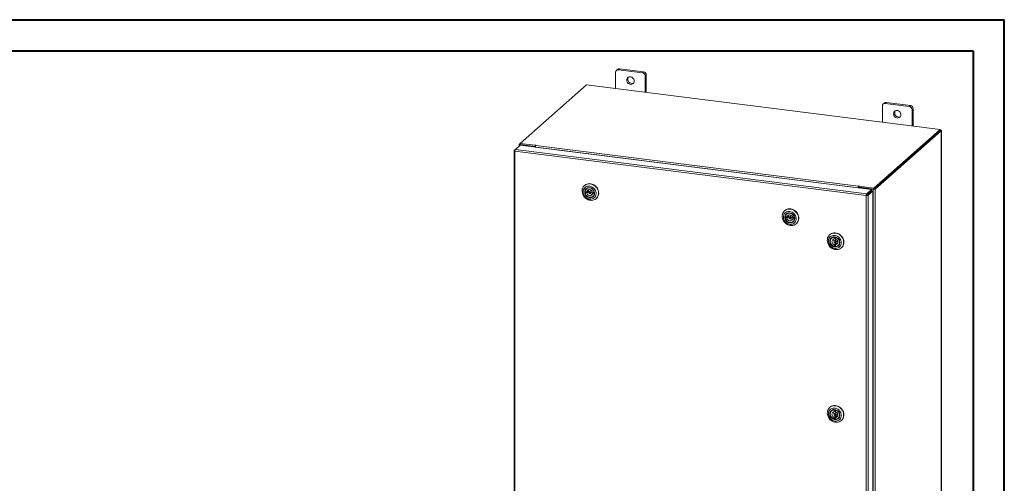
# Model space of a CAD drawing. Units: inches. Extents: x 0 to 23.4, y 0 to 16.5.
# Drawn here: x 11 to 23.4, y 10.7 to 16.5 of the extents above; entities that cross this region are included whole.
import ezdxf

# ---------------------------------------------------------------- set-up
doc = ezdxf.new("R2010")
doc.units = ezdxf.units.IN
doc.header["$MEASUREMENT"] = 0

msp = doc.modelspace()

# ---------------------------------------------------------------- linework, layer by layer
at = {"color": 7, "linetype": 'Continuous', "lineweight": 40}
for p, q in [((0.0031, 16.5439), (23.3889, 16.5439)), ((23.3889, 0.0085), (23.3889, 16.5439)), ((0.9874, 16.1502), (22.9952, 16.1502)), ((22.9952, 16.1502), (22.9952, 0.4022))]:
    msp.add_line(p, q, dxfattribs=at)
at = {"color": 7, "linetype": 'Continuous', "lineweight": 15}
for p, q in [((18.5075, 15.9172), (18.4942, 15.9055)), ((18.5326, 15.9245), (18.5193, 15.9128)), ((18.8224, 15.8746), (18.5193, 15.9128)), ((18.8357, 15.8863), (18.5326, 15.9245)), ((18.4838, 15.8814), (18.4838, 15.6762)), ((18.8224, 15.8746), (18.8357, 15.8863)), ((18.8712, 15.846), (18.8579, 15.8343)), ((18.8579, 15.6291), (18.8579, 15.8343)), ((18.8712, 15.6274), (18.8712, 15.846)), ((18.1183, 15.7223), (17.2803, 14.9833)), ((22.5803, 15.1601), (18.1183, 15.7223)), ((21.8513, 15.4572), (21.8513, 15.252)), ((21.875, 15.4929), (21.8617, 15.4812)), ((21.9001, 15.5002), (21.8868, 15.4885)), ((22.1899, 15.4503), (21.8868, 15.4885)), ((22.2032, 15.4621), (21.9001, 15.5002)), ((22.1899, 15.4503), (22.2032, 15.4621)), ((22.2387, 15.4218), (22.2254, 15.41)), ((22.2254, 15.2048), (22.2254, 15.41)), ((22.2387, 15.2032), (22.2387, 15.4218)), ((21.7424, 14.4211), (22.5803, 15.1601)), ((22.5803, 15.146), (22.5803, 15.1601)), ((21.7424, 14.407), (22.5803, 15.146)), ((22.5794, 15.1452), (21.7433, 14.4078)), ((22.5934, 15.1435), (21.7573, 14.4061)), ((22.5794, 15.1452), (22.5934, 15.1435)), ((22.5832, 15.151), (22.5803, 15.1514)), ((22.5934, 15.1435), (22.5934, 9.5148)), ((22.5945, 9.5168), (22.5945, 15.1455)), ((17.2196, 14.9081), (17.2797, 14.9611)), ((17.2661, 14.9697), (17.2661, 14.9491)), ((17.2673, 14.9718), (17.2803, 14.9833)), ((17.2828, 14.9689), (17.2775, 14.9642)), ((17.4576, 14.9415), (17.2775, 14.9642)), ((17.2797, 14.9611), (21.713, 14.4025)), ((17.2803, 14.9833), (17.4676, 14.9597)), ((17.2803, 14.9692), (17.2803, 14.9833)), ((17.2803, 14.9692), (17.4676, 14.9456)), ((17.4629, 14.9462), (17.2828, 14.9689)), ((17.4576, 14.9415), (17.4629, 14.9462)), ((17.4576, 14.9386), (17.4576, 14.9415)), ((17.4629, 14.938), (17.4629, 14.9462)), ((17.4711, 14.9628), (17.4676, 14.9597)), ((17.4676, 14.9456), (17.4676, 14.9597)), ((17.4676, 14.9456), (17.4704, 14.9481)), ((21.5429, 14.4244), (17.4693, 14.9376)), ((17.4693, 14.9372), (17.4693, 14.9376)), ((17.4755, 14.9596), (17.4781, 14.9619)), ((17.4755, 14.9596), (21.5491, 14.4464)), ((17.2018, 14.8915), (17.2018, 9.2913)), ((17.203, 14.8934), (17.2196, 14.9081)), ((17.203, 14.8934), (17.2136, 14.8921)), ((21.647, 14.3275), (17.2132, 14.8861)), ((17.2132, 14.8861), (17.2132, 9.2859)), ((21.6529, 14.3495), (17.2196, 14.9081)), ((18.0943, 14.4549), (18.0915, 14.4525)), ((18.1207, 14.4147), (18.1158, 14.4103)), ((21.5482, 14.429), (21.5429, 14.4244)), ((21.5429, 14.4244), (21.5429, 14.4239)), ((21.5482, 14.429), (21.5482, 14.4233)), ((21.5517, 14.4487), (21.5491, 14.4464)), ((21.5491, 14.4323), (21.5491, 14.4464)), ((21.5491, 14.4323), (21.5517, 14.4346)), ((21.5517, 14.4346), (21.5517, 14.4487)), ((21.5546, 14.4254), (21.5599, 14.43)), ((21.5546, 14.4254), (21.5546, 14.4225)), ((21.7347, 14.4027), (21.5546, 14.4254)), ((21.5551, 14.4447), (21.5587, 14.4478)), ((21.5551, 14.4447), (21.7424, 14.4211)), ((21.5551, 14.4306), (21.5551, 14.4447)), ((21.5551, 14.4306), (21.7424, 14.407)), ((21.7399, 14.4073), (21.5599, 14.43)), ((21.7424, 14.407), (21.7424, 14.4211)), ((18.1204, 14.3748), (18.099, 14.3767)), ((18.1124, 14.3716), (18.0996, 14.3603)), ((18.0996, 14.3603), (18.121, 14.3584)), ((18.1124, 14.3716), (18.1338, 14.3697)), ((18.1332, 14.3861), (18.1204, 14.3748)), ((18.121, 14.3584), (18.1338, 14.3697)), ((18.1709, 14.3906), (18.1497, 14.3719)), ((18.1648, 14.3548), (18.186, 14.3735)), ((18.2149, 14.3665), (18.1934, 14.3684)), ((18.2068, 14.3633), (18.194, 14.352)), ((18.194, 14.352), (18.2155, 14.3501)), ((18.1986, 14.3164), (18.2036, 14.3208)), ((18.2068, 14.3633), (18.2161, 14.3625)), ((18.2155, 14.367), (18.2149, 14.3665)), ((18.2162, 14.3507), (18.2155, 14.3501)), ((18.2374, 14.2871), (18.2402, 14.2896)), ((18.2456, 14.2948), (18.2402, 14.2896)), ((21.6522, 14.3321), (21.647, 14.3275)), ((21.647, 8.7273), (21.647, 14.3275)), ((21.6529, 14.3495), (21.713, 14.4025)), ((21.6529, 14.3354), (21.713, 14.3884)), ((21.6529, 14.3495), (21.6529, 14.3354)), ((21.6556, 14.3324), (21.7157, 14.3854)), ((21.6696, 14.3307), (21.6556, 14.3324)), ((21.7297, 14.3837), (21.6696, 14.3307)), ((21.6696, 14.3307), (21.6696, 8.7309)), ((21.713, 14.3884), (21.713, 14.4025)), ((21.7157, 14.3854), (21.7297, 14.3837)), ((21.7297, 14.3837), (21.7297, 8.7839)), ((21.7399, 14.4073), (21.7347, 14.4027)), ((21.7347, 14.4027), (21.7347, 8.774)), ((21.7433, 14.4078), (21.7573, 14.4061)), ((21.7573, 14.4061), (21.7573, 8.7774)), ((20.62, 14.1367), (20.6172, 14.1343)), ((20.646, 14.0566), (20.6246, 14.0585)), ((20.638, 14.0534), (20.6252, 14.0421)), ((20.6252, 14.0421), (20.6466, 14.0402)), ((20.638, 14.0534), (20.6595, 14.0515)), ((20.6464, 14.0965), (20.6414, 14.0921)), ((20.6588, 14.0679), (20.646, 14.0566)), ((20.6466, 14.0402), (20.6595, 14.0515)), ((20.6965, 14.0725), (20.6753, 14.0537)), ((20.6904, 14.0366), (20.7116, 14.0554)), ((20.7405, 14.0483), (20.719, 14.0502)), ((20.7325, 14.0451), (20.7197, 14.0338)), ((20.7325, 14.0451), (20.7417, 14.0443)), ((20.7411, 14.0488), (20.7405, 14.0483)), ((20.7197, 14.0338), (20.7411, 14.0319)), ((20.7242, 13.9982), (20.7292, 14.0026)), ((20.7418, 14.0325), (20.7411, 14.0319)), ((20.763, 13.9689), (20.7658, 13.9714)), ((20.7712, 13.9766), (20.7658, 13.9714)), ((21.1883, 13.8342), (21.1855, 13.8317)), ((21.2147, 13.794), (21.2098, 13.7896)), ((21.2432, 13.8027), (21.2425, 13.8021)), ((21.2425, 13.8021), (21.2427, 13.7805)), ((21.2427, 13.7805), (21.2555, 13.7918)), ((21.2554, 13.8017), (21.2555, 13.7918)), ((21.2593, 13.8008), (21.2587, 13.8002)), ((21.2589, 13.7786), (21.2587, 13.8002)), ((21.2562, 13.718), (21.2434, 13.7067)), ((21.2434, 13.7067), (21.2437, 13.6851)), ((21.2648, 13.7699), (21.2436, 13.7512)), ((21.2565, 13.6964), (21.2437, 13.6851)), ((21.2562, 13.718), (21.2565, 13.6964)), ((21.2587, 13.7341), (21.2799, 13.7528)), ((21.2596, 13.7049), (21.2725, 13.7162)), ((21.2599, 13.6832), (21.2596, 13.7049)), ((21.2926, 13.6957), (21.2975, 13.7001)), ((21.3313, 13.6664), (21.3341, 13.6688)), ((21.1883, 11.6563), (21.1855, 11.6538)), ((21.2147, 11.6161), (21.2098, 11.6117)), ((21.2432, 11.6249), (21.2425, 11.6242)), ((21.2425, 11.6242), (21.2427, 11.6026)), ((21.2427, 11.6026), (21.2555, 11.6139)), ((21.2648, 11.592), (21.2436, 11.5733)), ((21.2554, 11.6238), (21.2555, 11.6139)), ((21.2593, 11.6229), (21.2587, 11.6224)), ((21.2589, 11.6007), (21.2587, 11.6224)), ((21.2587, 11.5562), (21.2799, 11.5749)), ((21.2562, 11.5401), (21.2434, 11.5288)), ((21.2434, 11.5288), (21.2437, 11.5072)), ((21.2565, 11.5185), (21.2437, 11.5072)), ((21.2562, 11.5401), (21.2565, 11.5185)), ((21.2596, 11.527), (21.2725, 11.5383)), ((21.2599, 11.5053), (21.2596, 11.527)), ((21.2926, 11.5178), (21.2975, 11.5222)), ((21.3313, 11.4885), (21.3341, 11.4909))]:
    msp.add_line(p, q, dxfattribs=at)
at = {"color": 8, "linetype": 'Continuous', "lineweight": 15}
for p, q in [((22.5803, 15.1485), (22.5832, 15.151)), ((17.2803, 14.9701), (17.2673, 14.9718)), ((17.2775, 14.9591), (17.2775, 14.9642)), ((17.4711, 14.951), (17.4711, 14.9628))]:
    msp.add_line(p, q, dxfattribs=at)
at = {"color": 7, "linetype": 'Continuous', "lineweight": 15, "flags": 128}
for points in [[(18.7176, 15.7699), (18.7163, 15.7814), (18.7123, 15.7925), (18.7059, 15.8027), (18.6974, 15.8113), (18.6874, 15.8178), (18.6765, 15.8219), (18.6652, 15.8233), (18.6543, 15.822), (18.6443, 15.818), (18.6358, 15.8115), (18.6294, 15.803), (18.6254, 15.7928), (18.6241, 15.7817), (18.6254, 15.7703), (18.6294, 15.7591), (18.6358, 15.749), (18.6443, 15.7404), (18.6543, 15.7339), (18.6652, 15.7298), (18.6765, 15.7283), (18.6874, 15.7297), (18.6974, 15.7337), (18.7059, 15.7402), (18.7123, 15.7487), (18.7163, 15.7588), (18.7176, 15.7699)], [(22.0851, 15.3457), (22.0838, 15.3571), (22.0798, 15.3683), (22.0734, 15.3784), (22.0649, 15.387), (22.0549, 15.3936), (22.044, 15.3977), (22.0327, 15.3991), (22.0218, 15.3977), (22.0118, 15.3937), (22.0033, 15.3872), (21.9969, 15.3787), (21.9929, 15.3686), (21.9916, 15.3575), (21.9929, 15.346), (21.9969, 15.3349), (22.0033, 15.3247), (22.0118, 15.3161), (22.0218, 15.3096), (22.0327, 15.3055), (22.044, 15.3041), (22.0549, 15.3054), (22.0649, 15.3094), (22.0734, 15.3159), (22.0798, 15.3245), (22.0838, 15.3346), (22.0851, 15.3457)], [(22.5934, 15.1435), (22.5943, 15.1446), (22.5945, 15.1457), (22.5941, 15.1468), (22.593, 15.1479), (22.5913, 15.1489), (22.589, 15.1498), (22.5863, 15.1505), (22.5832, 15.151)], [(17.2673, 14.9718), (17.2664, 14.9706), (17.2662, 14.9695), (17.2666, 14.9684), (17.2677, 14.9673), (17.2694, 14.9663), (17.2717, 14.9654), (17.2744, 14.9647), (17.2775, 14.9642)], [(17.4781, 14.9619), (17.4783, 14.9624), (17.478, 14.9629), (17.4772, 14.9633), (17.4759, 14.9635), (17.4745, 14.9636), (17.4731, 14.9635), (17.4719, 14.9632), (17.4711, 14.9628)], [(18.0861, 14.4472), (18.0979, 14.4575), (18.1114, 14.4656), (18.1262, 14.4711), (18.1421, 14.474), (18.1585, 14.4743), (18.1751, 14.4718), (18.1914, 14.4667), (18.207, 14.4591), (18.2216, 14.4491), (18.2346, 14.4371), (18.2458, 14.4234), (18.2549, 14.4083), (18.2617, 14.3921), (18.2659, 14.3754), (18.2676, 14.3586), (18.2665, 14.342), (18.2628, 14.3262), (18.2566, 14.3115), (18.248, 14.2983), (18.2372, 14.2869), (18.2245, 14.2777), (18.2103, 14.2709), (18.1949, 14.2666), (18.1787, 14.265), (18.1621, 14.2662), (18.1456, 14.27), (18.1296, 14.2764), (18.1145, 14.2852), (18.1006, 14.2962), (18.0885, 14.3091), (18.0783, 14.3236), (18.0703, 14.3392), (18.0648, 14.3557), (18.0618, 14.3725), (18.0616, 14.3893), (18.0639, 14.4056), (18.0689, 14.4209), (18.0764, 14.4349), (18.0861, 14.4472)], [(18.0945, 14.4232), (18.0861, 14.4124), (18.08, 14.3999), (18.0762, 14.3862), (18.0751, 14.3718), (18.0765, 14.357), (18.0806, 14.3424), (18.087, 14.3285), (18.0957, 14.3157), (18.1063, 14.3043), (18.1185, 14.2948), (18.1319, 14.2875), (18.1461, 14.2826), (18.1606, 14.2803), (18.175, 14.2806), (18.1887, 14.2836), (18.2015, 14.289), (18.2127, 14.2969), (18.2222, 14.3068), (18.2295, 14.3185), (18.2344, 14.3316), (18.2369, 14.3458), (18.2367, 14.3604), (18.234, 14.3751), (18.2287, 14.3895), (18.2212, 14.4029), (18.2115, 14.415), (18.2, 14.4255), (18.1872, 14.4339), (18.1733, 14.44), (18.1589, 14.4437), (18.1444, 14.4447), (18.1303, 14.4431), (18.117, 14.4388), (18.1049, 14.4322), (18.0945, 14.4232)], [(18.1085, 14.4094), (18.118, 14.4173), (18.1292, 14.4228), (18.1415, 14.4256), (18.1545, 14.4257), (18.1676, 14.423), (18.1801, 14.4177), (18.1916, 14.4099), (18.2016, 14.4001), (18.2095, 14.3886), (18.2151, 14.376), (18.2182, 14.3628), (18.2185, 14.3496), (18.2161, 14.3369), (18.2111, 14.3253), (18.2037, 14.3154), (18.1942, 14.3075), (18.183, 14.302), (18.1707, 14.2992), (18.1577, 14.2991), (18.1447, 14.3018), (18.1321, 14.3072), (18.1206, 14.3149), (18.1107, 14.3247), (18.1027, 14.3362), (18.0971, 14.3488), (18.094, 14.362), (18.0937, 14.3753), (18.0961, 14.3879), (18.1011, 14.3995), (18.1085, 14.4094)], [(18.0943, 14.4549), (18.0945, 14.4551), (18.1072, 14.4643), (18.1214, 14.4711), (18.1368, 14.4754), (18.153, 14.477), (18.1696, 14.4758), (18.1861, 14.472), (18.2021, 14.4656), (18.2172, 14.4568), (18.2311, 14.4458), (18.2432, 14.4329), (18.2534, 14.4184), (18.2614, 14.4028), (18.2669, 14.3863), (18.2699, 14.3695), (18.2702, 14.3527), (18.2678, 14.3365), (18.2628, 14.3211), (18.2553, 14.3071), (18.2456, 14.2948)], [(18.1127, 14.4079), (18.1055, 14.3982), (18.1008, 14.3869), (18.0987, 14.3745), (18.0993, 14.3616), (18.1027, 14.3488), (18.1086, 14.3366), (18.1168, 14.3258), (18.127, 14.3167), (18.1385, 14.3098), (18.1509, 14.3054), (18.1637, 14.3038), (18.1761, 14.3049), (18.1877, 14.3088), (18.1979, 14.3153), (18.2062, 14.324), (18.2122, 14.3346), (18.2156, 14.3465), (18.2164, 14.3592), (18.2143, 14.3722), (18.2097, 14.3847), (18.2025, 14.3963), (18.1933, 14.4063), (18.1824, 14.4143), (18.1704, 14.42), (18.1577, 14.423), (18.145, 14.4233), (18.1329, 14.4207), (18.122, 14.4155), (18.1127, 14.4079)], [(18.099, 14.3767), (18.1017, 14.389), (18.107, 14.4001), (18.1148, 14.4095), (18.1247, 14.4166), (18.1361, 14.4211), (18.1486, 14.4229), (18.1614, 14.4217), (18.1741, 14.4178), (18.1859, 14.4112), (18.1964, 14.4023), (18.205, 14.3916), (18.2112, 14.3794), (18.2149, 14.3665)], [(21.5587, 14.4478), (21.5589, 14.4483), (21.5586, 14.4488), (21.5578, 14.4492), (21.5565, 14.4494), (21.5551, 14.4495), (21.5537, 14.4494), (21.5525, 14.4491), (21.5517, 14.4487)], [(18.2155, 14.3501), (18.2128, 14.3378), (18.2074, 14.3267), (18.1996, 14.3173), (18.1897, 14.3102), (18.1783, 14.3057), (18.1659, 14.3039), (18.153, 14.3051), (18.1404, 14.309), (18.1285, 14.3156), (18.118, 14.3245), (18.1095, 14.3352), (18.1032, 14.3474), (18.0996, 14.3603)], [(18.1119, 14.3752), (18.1121, 14.3736), (18.1124, 14.3716)], [(18.1934, 14.3684), (18.1896, 14.3783), (18.1834, 14.3871), (18.1753, 14.3942), (18.1658, 14.399), (18.1558, 14.4013), (18.1459, 14.4008), (18.1367, 14.3975), (18.1291, 14.3918), (18.1235, 14.3841), (18.1204, 14.3748)], [(18.121, 14.3584), (18.1249, 14.3485), (18.1311, 14.3397), (18.1392, 14.3326), (18.1486, 14.3278), (18.1587, 14.3255), (18.1686, 14.326), (18.1777, 14.3292), (18.1853, 14.335), (18.1909, 14.3427), (18.194, 14.352)], [(18.1679, 14.3625), (18.1669, 14.3667), (18.1645, 14.3704), (18.1609, 14.373), (18.1568, 14.3742), (18.1528, 14.3737), (18.1494, 14.3717), (18.1472, 14.3684), (18.1466, 14.3643), (18.1475, 14.3601), (18.15, 14.3564), (18.1535, 14.3538), (18.1576, 14.3526), (18.1617, 14.3531), (18.165, 14.3551), (18.1672, 14.3584), (18.1679, 14.3625)], [(18.177, 14.3929), (18.174, 14.3924), (18.1709, 14.3906)], [(18.2068, 14.3633), (18.2072, 14.3653), (18.2073, 14.3672)], [(20.6117, 14.129), (20.6235, 14.1393), (20.637, 14.1474), (20.6518, 14.1529), (20.6677, 14.1559), (20.6841, 14.1561), (20.7007, 14.1536), (20.717, 14.1485), (20.7327, 14.1409), (20.7472, 14.1309), (20.7602, 14.1189), (20.7714, 14.1052), (20.7805, 14.0901), (20.7873, 14.0739), (20.7916, 14.0572), (20.7932, 14.0404), (20.7921, 14.0238), (20.7884, 14.008), (20.7822, 13.9933), (20.7736, 13.9801), (20.7628, 13.9687), (20.7501, 13.9595), (20.7359, 13.9527), (20.7205, 13.9484), (20.7043, 13.9468), (20.6877, 13.948), (20.6712, 13.9518), (20.6552, 13.9582), (20.6401, 13.967), (20.6263, 13.978), (20.6141, 13.9909), (20.6039, 14.0054), (20.5959, 14.021), (20.5904, 14.0375), (20.5875, 14.0543), (20.5872, 14.0711), (20.5895, 14.0874), (20.5945, 14.1027), (20.602, 14.1167), (20.6117, 14.129)], [(20.6202, 14.105), (20.6117, 14.0942), (20.6056, 14.0817), (20.6019, 14.068), (20.6007, 14.0536), (20.6022, 14.0388), (20.6062, 14.0242), (20.6126, 14.0103), (20.6213, 13.9975), (20.6319, 13.9861), (20.6441, 13.9766), (20.6575, 13.9693), (20.6717, 13.9644), (20.6862, 13.9621), (20.7006, 13.9624), (20.7144, 13.9654), (20.7271, 13.9708), (20.7383, 13.9787), (20.7478, 13.9886), (20.7551, 14.0003), (20.7601, 14.0134), (20.7625, 14.0276), (20.7623, 14.0422), (20.7596, 14.057), (20.7544, 14.0713), (20.7468, 14.0847), (20.7371, 14.0968), (20.7257, 14.1073), (20.7128, 14.1157), (20.6989, 14.1218), (20.6845, 14.1255), (20.67, 14.1265), (20.6559, 14.1249), (20.6426, 14.1206), (20.6306, 14.114), (20.6202, 14.105)], [(20.6342, 14.0912), (20.6437, 14.0991), (20.6548, 14.1046), (20.6672, 14.1074), (20.6801, 14.1075), (20.6932, 14.1048), (20.7057, 14.0995), (20.7172, 14.0917), (20.7272, 14.0819), (20.7351, 14.0704), (20.7408, 14.0578), (20.7438, 14.0446), (20.7441, 14.0314), (20.7417, 14.0187), (20.7367, 14.0071), (20.7293, 13.9972), (20.7198, 13.9893), (20.7086, 13.9838), (20.6963, 13.981), (20.6833, 13.9809), (20.6703, 13.9836), (20.6577, 13.989), (20.6462, 13.9967), (20.6363, 14.0065), (20.6283, 14.018), (20.6227, 14.0306), (20.6197, 14.0438), (20.6193, 14.0571), (20.6217, 14.0697), (20.6267, 14.0813), (20.6342, 14.0912)], [(20.62, 14.1367), (20.6202, 14.1369), (20.6328, 14.1461), (20.647, 14.1529), (20.6625, 14.1572), (20.6787, 14.1588), (20.6952, 14.1576), (20.7117, 14.1538), (20.7277, 14.1474), (20.7429, 14.1386), (20.7567, 14.1276), (20.7688, 14.1147), (20.779, 14.1002), (20.787, 14.0846), (20.7925, 14.0681), (20.7955, 14.0513), (20.7958, 14.0345), (20.7934, 14.0183), (20.7884, 14.0029), (20.781, 13.9889), (20.7712, 13.9766)], [(20.6383, 14.0897), (20.6312, 14.08), (20.6264, 14.0687), (20.6243, 14.0563), (20.6249, 14.0434), (20.6283, 14.0306), (20.6342, 14.0184), (20.6425, 14.0076), (20.6526, 13.9985), (20.6641, 13.9916), (20.6765, 13.9872), (20.6893, 13.9856), (20.7017, 13.9867), (20.7133, 13.9906), (20.7235, 13.9971), (20.7318, 14.0058), (20.7378, 14.0164), (20.7412, 14.0283), (20.742, 14.041), (20.74, 14.054), (20.7353, 14.0665), (20.7282, 14.0781), (20.7189, 14.0881), (20.708, 14.0961), (20.696, 14.1018), (20.6833, 14.1048), (20.6707, 14.1051), (20.6586, 14.1025), (20.6476, 14.0973), (20.6383, 14.0897)], [(20.6246, 14.0585), (20.6273, 14.0708), (20.6327, 14.0819), (20.6405, 14.0913), (20.6503, 14.0984), (20.6617, 14.1029), (20.6742, 14.1047), (20.6871, 14.1035), (20.6997, 14.0996), (20.7116, 14.093), (20.722, 14.0841), (20.7306, 14.0734), (20.7368, 14.0612), (20.7405, 14.0483)], [(20.7411, 14.0319), (20.7384, 14.0196), (20.733, 14.0085), (20.7252, 13.9991), (20.7154, 13.992), (20.7039, 13.9875), (20.6915, 13.9857), (20.6786, 13.9869), (20.666, 13.9908), (20.6541, 13.9974), (20.6437, 14.0063), (20.6351, 14.017), (20.6288, 14.0292), (20.6252, 14.0421)], [(20.6375, 14.057), (20.6377, 14.0554), (20.638, 14.0534)], [(20.719, 14.0502), (20.7152, 14.0601), (20.709, 14.0689), (20.7009, 14.076), (20.6915, 14.0808), (20.6814, 14.0831), (20.6715, 14.0826), (20.6624, 14.0793), (20.6547, 14.0736), (20.6492, 14.0659), (20.646, 14.0566)], [(20.6935, 14.0443), (20.6925, 14.0485), (20.6901, 14.0522), (20.6865, 14.0548), (20.6824, 14.056), (20.6784, 14.0555), (20.675, 14.0535), (20.6728, 14.0502), (20.6722, 14.0461), (20.6732, 14.0419), (20.6756, 14.0382), (20.6791, 14.0356), (20.6832, 14.0344), (20.6873, 14.0349), (20.6907, 14.0369), (20.6928, 14.0402), (20.6935, 14.0443)], [(20.7026, 14.0747), (20.6996, 14.0742), (20.6965, 14.0725)], [(20.7325, 14.0451), (20.7328, 14.0471), (20.733, 14.049)], [(20.6466, 14.0402), (20.6505, 14.0303), (20.6567, 14.0215), (20.6648, 14.0144), (20.6742, 14.0096), (20.6843, 14.0073), (20.6942, 14.0078), (20.7033, 14.0111), (20.7109, 14.0168), (20.7165, 14.0245), (20.7197, 14.0338)], [(21.1892, 13.6807), (21.1779, 13.6943), (21.1686, 13.7093), (21.1616, 13.7254), (21.1572, 13.7421), (21.1553, 13.7589), (21.1562, 13.7755), (21.1597, 13.7914), (21.1657, 13.8062), (21.1741, 13.8196), (21.1848, 13.8311), (21.1973, 13.8405), (21.2114, 13.8475), (21.2268, 13.8519), (21.2429, 13.8537), (21.2595, 13.8528), (21.276, 13.8492), (21.2921, 13.843), (21.3073, 13.8344), (21.3212, 13.8236), (21.3335, 13.8108), (21.3439, 13.7964), (21.352, 13.7808), (21.3577, 13.7644), (21.3609, 13.7476), (21.3614, 13.7308), (21.3592, 13.7145), (21.3544, 13.6991), (21.3472, 13.685), (21.3376, 13.6725), (21.326, 13.662), (21.3126, 13.6538), (21.2978, 13.648), (21.282, 13.6449), (21.2656, 13.6445), (21.249, 13.6467), (21.2327, 13.6516), (21.217, 13.6591), (21.2024, 13.6688), (21.1892, 13.6807)], [(21.1957, 13.688), (21.2073, 13.6777), (21.2203, 13.6695), (21.2342, 13.6636), (21.2487, 13.6602), (21.2631, 13.6594), (21.2772, 13.6613), (21.2904, 13.6658), (21.3023, 13.6727), (21.3125, 13.6818), (21.3207, 13.6928), (21.3267, 13.7055), (21.3301, 13.7192), (21.331, 13.7337), (21.3293, 13.7485), (21.3251, 13.763), (21.3184, 13.7769), (21.3096, 13.7896), (21.2988, 13.8008), (21.2865, 13.81), (21.2729, 13.8171), (21.2587, 13.8218), (21.2442, 13.8239), (21.2298, 13.8233), (21.2162, 13.8201), (21.2036, 13.8144), (21.1925, 13.8064), (21.1832, 13.7963), (21.1761, 13.7844), (21.1714, 13.7711), (21.1692, 13.7569), (21.1696, 13.7423), (21.1726, 13.7275), (21.1781, 13.7133), (21.1858, 13.7), (21.1957, 13.688)], [(21.2081, 13.7002), (21.1993, 13.7111), (21.1928, 13.7234), (21.1888, 13.7364), (21.1874, 13.7497), (21.1888, 13.7627), (21.1929, 13.7747), (21.1995, 13.7853), (21.2083, 13.7939), (21.2189, 13.8003), (21.2308, 13.8042), (21.2436, 13.8053), (21.2567, 13.8036), (21.2695, 13.7992), (21.2815, 13.7923), (21.292, 13.7832), (21.3008, 13.7723), (21.3073, 13.76), (21.3113, 13.7469), (21.3127, 13.7336), (21.3113, 13.7207), (21.3072, 13.7087), (21.3006, 13.6981), (21.2918, 13.6894), (21.2812, 13.683), (21.2693, 13.6792), (21.2565, 13.6781), (21.2434, 13.6798), (21.2306, 13.6842), (21.2186, 13.6911), (21.2081, 13.7002)], [(21.1883, 13.8342), (21.1936, 13.8385), (21.207, 13.8467), (21.2218, 13.8525), (21.2375, 13.8556), (21.254, 13.8561), (21.2705, 13.8538), (21.2869, 13.8489), (21.3026, 13.8415), (21.3172, 13.8317), (21.3304, 13.8199)], [(21.2119, 13.7038), (21.2222, 13.695), (21.2339, 13.6884), (21.2464, 13.6844), (21.2592, 13.6831), (21.2715, 13.6845), (21.283, 13.6888), (21.2929, 13.6955), (21.301, 13.7045), (21.3067, 13.7152), (21.3098, 13.7273), (21.3102, 13.7401), (21.3078, 13.753), (21.3029, 13.7654), (21.2955, 13.7768), (21.286, 13.7866), (21.2749, 13.7944), (21.2628, 13.7998), (21.2501, 13.8025), (21.2375, 13.8024), (21.2255, 13.7995), (21.2147, 13.794), (21.2057, 13.7861), (21.1988, 13.7761), (21.1943, 13.7647), (21.1925, 13.7522), (21.1935, 13.7392), (21.1972, 13.7265), (21.2034, 13.7145), (21.2119, 13.7038)], [(21.2437, 13.6851), (21.2312, 13.6897), (21.2196, 13.6969), (21.2096, 13.7063), (21.2016, 13.7175), (21.196, 13.7299), (21.193, 13.7429), (21.1929, 13.7559), (21.1956, 13.7682), (21.201, 13.7793), (21.2087, 13.7887), (21.2186, 13.7958), (21.23, 13.8004), (21.2425, 13.8021)], [(21.2587, 13.792), (21.2575, 13.7919), (21.2555, 13.7918)], [(21.2587, 13.8002), (21.2712, 13.7956), (21.2827, 13.7884), (21.2927, 13.779), (21.3007, 13.7678), (21.3064, 13.7554), (21.3093, 13.7424), (21.3094, 13.7294), (21.3067, 13.7171), (21.3014, 13.706), (21.2936, 13.6966), (21.2837, 13.6895), (21.2723, 13.685), (21.2599, 13.6832)], [(21.3304, 13.8199), (21.3417, 13.8062), (21.351, 13.7912), (21.358, 13.7752), (21.3624, 13.7585), (21.3643, 13.7416), (21.3634, 13.725), (21.3599, 13.7091), (21.3539, 13.6943), (21.3454, 13.681), (21.3348, 13.6695), (21.3341, 13.6688)], [(21.2427, 13.7805), (21.2333, 13.778), (21.2251, 13.773), (21.2189, 13.7658), (21.215, 13.7569), (21.2137, 13.747), (21.2152, 13.7367), (21.2193, 13.7269), (21.2257, 13.7182), (21.2339, 13.7114), (21.2434, 13.7067)], [(21.2511, 13.7534), (21.247, 13.7531), (21.2435, 13.7511), (21.2413, 13.7479), (21.2405, 13.7439), (21.2414, 13.7397), (21.2437, 13.7359), (21.2472, 13.7332), (21.2513, 13.7319), (21.2553, 13.7322), (21.2588, 13.7342), (21.2611, 13.7374), (21.2618, 13.7414), (21.261, 13.7456), (21.2586, 13.7494), (21.2551, 13.7521), (21.2511, 13.7534)], [(21.2565, 13.6964), (21.2585, 13.6959), (21.2597, 13.6956)], [(21.2596, 13.7049), (21.2691, 13.7073), (21.2772, 13.7123), (21.2834, 13.7195), (21.2873, 13.7284), (21.2886, 13.7383), (21.2871, 13.7486), (21.283, 13.7584), (21.2766, 13.7671), (21.2684, 13.774), (21.2589, 13.7786)], [(21.2709, 13.7722), (21.2682, 13.7718), (21.2648, 13.7699)], [(21.1892, 11.5028), (21.1779, 11.5164), (21.1686, 11.5314), (21.1616, 11.5475), (21.1572, 11.5642), (21.1553, 11.581), (21.1562, 11.5976), (21.1597, 11.6135), (21.1657, 11.6284), (21.1741, 11.6417), (21.1848, 11.6532), (21.1973, 11.6626), (21.2114, 11.6696), (21.2268, 11.6741), (21.2429, 11.6759), (21.2595, 11.6749), (21.276, 11.6713), (21.2921, 11.6652), (21.3073, 11.6565), (21.3212, 11.6457), (21.3335, 11.6329), (21.3439, 11.6185), (21.352, 11.6029), (21.3577, 11.5865), (21.3609, 11.5697), (21.3614, 11.5529), (21.3592, 11.5366), (21.3544, 11.5212), (21.3472, 11.5071), (21.3376, 11.4946), (21.326, 11.4841), (21.3126, 11.4759), (21.2978, 11.4702), (21.282, 11.467), (21.2656, 11.4666), (21.249, 11.4688), (21.2327, 11.4737), (21.217, 11.4812), (21.2024, 11.4909), (21.1892, 11.5028)], [(21.1957, 11.5101), (21.2073, 11.4998), (21.2203, 11.4916), (21.2342, 11.4857), (21.2487, 11.4823), (21.2631, 11.4816), (21.2772, 11.4834), (21.2904, 11.4879), (21.3023, 11.4948), (21.3125, 11.5039), (21.3207, 11.515), (21.3267, 11.5276), (21.3301, 11.5413), (21.331, 11.5558), (21.3293, 11.5706), (21.3251, 11.5851), (21.3184, 11.599), (21.3096, 11.6117), (21.2988, 11.6229), (21.2865, 11.6322), (21.2729, 11.6392), (21.2587, 11.6439), (21.2442, 11.646), (21.2298, 11.6454), (21.2162, 11.6422), (21.2036, 11.6365), (21.1925, 11.6285), (21.1832, 11.6184), (21.1761, 11.6065), (21.1714, 11.5932), (21.1692, 11.579), (21.1696, 11.5644), (21.1726, 11.5497), (21.1781, 11.5354), (21.1858, 11.5221), (21.1957, 11.5101)], [(21.2081, 11.5223), (21.1993, 11.5332), (21.1928, 11.5455), (21.1888, 11.5585), (21.1874, 11.5718), (21.1888, 11.5848), (21.1929, 11.5968), (21.1995, 11.6074), (21.2083, 11.616), (21.2189, 11.6224), (21.2308, 11.6263), (21.2436, 11.6274), (21.2567, 11.6257), (21.2695, 11.6213), (21.2815, 11.6144), (21.292, 11.6053), (21.3008, 11.5944), (21.3073, 11.5821), (21.3113, 11.569), (21.3127, 11.5558), (21.3113, 11.5428), (21.3072, 11.5308), (21.3006, 11.5202), (21.2918, 11.5115), (21.2812, 11.5051), (21.2693, 11.5013), (21.2565, 11.5002), (21.2434, 11.5019), (21.2306, 11.5063), (21.2186, 11.5132), (21.2081, 11.5223)], [(21.1883, 11.6563), (21.1936, 11.6606), (21.207, 11.6689), (21.2218, 11.6746), (21.2375, 11.6778), (21.254, 11.6782), (21.2705, 11.6759), (21.2869, 11.671), (21.3026, 11.6636), (21.3172, 11.6538), (21.3304, 11.642)], [(21.2119, 11.526), (21.2222, 11.5171), (21.2339, 11.5105), (21.2464, 11.5065), (21.2592, 11.5052), (21.2715, 11.5067), (21.283, 11.5109), (21.2929, 11.5176), (21.301, 11.5266), (21.3067, 11.5374), (21.3098, 11.5494), (21.3102, 11.5622), (21.3078, 11.5751), (21.3029, 11.5876), (21.2955, 11.5989), (21.286, 11.6088), (21.2749, 11.6165), (21.2628, 11.6219), (21.2501, 11.6246), (21.2375, 11.6245), (21.2255, 11.6216), (21.2147, 11.6161), (21.2057, 11.6082), (21.1988, 11.5983), (21.1943, 11.5868), (21.1925, 11.5743), (21.1935, 11.5614), (21.1972, 11.5486), (21.2034, 11.5366), (21.2119, 11.526)], [(21.2437, 11.5072), (21.2312, 11.5118), (21.2196, 11.519), (21.2096, 11.5284), (21.2016, 11.5396), (21.196, 11.552), (21.193, 11.565), (21.1929, 11.578), (21.1956, 11.5903), (21.201, 11.6015), (21.2087, 11.6108), (21.2186, 11.6179), (21.23, 11.6225), (21.2425, 11.6242)], [(21.2427, 11.6026), (21.2333, 11.6001), (21.2251, 11.5951), (21.2189, 11.5879), (21.215, 11.579), (21.2137, 11.5691), (21.2152, 11.5588), (21.2193, 11.549), (21.2257, 11.5404), (21.2339, 11.5335), (21.2434, 11.5288)], [(21.2511, 11.5755), (21.247, 11.5752), (21.2435, 11.5733), (21.2413, 11.57), (21.2405, 11.566), (21.2414, 11.5618), (21.2437, 11.558), (21.2472, 11.5553), (21.2513, 11.554), (21.2553, 11.5544), (21.2588, 11.5563), (21.2611, 11.5595), (21.2618, 11.5635), (21.261, 11.5678), (21.2586, 11.5715), (21.2551, 11.5742), (21.2511, 11.5755)], [(21.2587, 11.6141), (21.2575, 11.614), (21.2555, 11.6139)], [(21.2587, 11.6224), (21.2712, 11.6177), (21.2827, 11.6105), (21.2927, 11.6011), (21.3007, 11.5899), (21.3064, 11.5775), (21.3093, 11.5645), (21.3094, 11.5516), (21.3067, 11.5392), (21.3014, 11.5281), (21.2936, 11.5187), (21.2837, 11.5116), (21.2723, 11.5071), (21.2599, 11.5053)], [(21.2596, 11.527), (21.2691, 11.5294), (21.2772, 11.5344), (21.2834, 11.5416), (21.2873, 11.5505), (21.2886, 11.5604), (21.2871, 11.5707), (21.283, 11.5805), (21.2766, 11.5892), (21.2684, 11.5961), (21.2589, 11.6007)], [(21.2709, 11.5943), (21.2682, 11.5939), (21.2648, 11.592)], [(21.3304, 11.642), (21.3417, 11.6284), (21.351, 11.6133), (21.358, 11.5973), (21.3624, 11.5806), (21.3643, 11.5637), (21.3634, 11.5471), (21.3599, 11.5312), (21.3539, 11.5164), (21.3454, 11.5031), (21.3348, 11.4916), (21.3341, 11.4909)], [(21.2565, 11.5185), (21.2585, 11.518), (21.2597, 11.5177)]]:
    msp.add_lwpolyline(points, dxfattribs=at)
at = {"color": 7, "linetype": 'Continuous', "lineweight": 15}
for centre, radius, start, end in [((18.5147, 15.8822), 0.0309, 81.39863, 181.42061), ((18.5281, 15.8932), 0.0317, 81.84159, 130.66121), ((18.689, 15.7919), 0.0513, 148.82328, 293.99597), ((18.8164, 15.8335), 0.0415, 1.05871, 81.76054), ((18.8297, 15.8453), 0.0415, 1.05871, 81.76054), ((21.8822, 15.4579), 0.0309, 81.39863, 181.42061), ((21.8956, 15.4689), 0.0317, 81.84159, 130.66121), ((22.1839, 15.4093), 0.0415, 1.05871, 81.76054), ((22.1972, 15.421), 0.0415, 1.05871, 81.76054), ((22.0565, 15.3676), 0.0513, 148.82328, 293.99597), ((17.5037, 14.9398), 0.0345, 144.93094, 183.59311), ((21.5773, 14.4265), 0.0345, 144.93094, 183.59311), ((21.5533, 14.4294), 0.00512, 144.93094, 183.59311), ((21.5549, 14.4288), 0.00658, 87.70648, 118.71797), ((18.1711, 14.3793), 0.0385, 169.86347, 194.453), ((18.1802, 14.3864), 0.0391, 159.23759, 211.06461), ((18.1828, 14.383), 0.0389, 231.6049, 283.73138), ((18.1798, 14.3805), 0.00926, 311.73844, 352.78593), ((21.7411, 14.4366), 0.0345, 259.22613, 297.8883), ((20.6968, 14.0611), 0.0385, 169.86347, 194.453), ((20.7058, 14.0682), 0.0391, 159.23759, 211.06461), ((20.7054, 14.0623), 0.00926, 311.73844, 352.78593), ((20.7085, 14.0648), 0.0389, 231.6049, 283.73138), ((21.2741, 13.7656), 0.0391, 159.23279, 211.06942), ((21.2769, 13.7627), 0.0393, 231.88901, 283.44727), ((21.2686, 13.7538), 0.0379, 250.96871, 275.85386), ((21.2738, 13.7597), 0.00925, 311.69908, 352.82529), ((21.2741, 11.5877), 0.0391, 159.23279, 211.06942), ((21.2738, 11.5818), 0.00925, 311.69908, 352.82529), ((21.2769, 11.5849), 0.0393, 231.88901, 283.44727), ((21.2686, 11.5759), 0.0379, 250.96871, 275.85386)]:
    msp.add_arc(centre, radius, start, end, dxfattribs=at)
for points in [[(17.203, 14.8934), (17.2024, 14.8927), (17.2013, 14.8912), (17.203, 14.889), (17.207, 14.8871), (17.2111, 14.8864), (17.2132, 14.8861)], [(17.2132, 14.8861), (17.2133, 14.8883), (17.2135, 14.8928), (17.215, 14.8995), (17.2171, 14.9052), (17.2187, 14.9071), (17.2196, 14.9081)], [(21.6529, 14.3495), (21.6521, 14.3485), (21.6506, 14.3466), (21.6486, 14.341), (21.6472, 14.3342), (21.647, 14.3297), (21.647, 14.3275)], [(21.647, 14.3275), (21.6492, 14.3273), (21.6537, 14.3269), (21.6605, 14.3274), (21.6664, 14.3287), (21.6685, 14.33), (21.6696, 14.3307)], [(21.6529, 14.3354), (21.6528, 14.3353), (21.6526, 14.335), (21.6524, 14.3341), (21.6522, 14.3331), (21.6522, 14.3325), (21.6522, 14.3321)], [(21.6522, 14.3321), (21.6526, 14.3321), (21.6532, 14.332), (21.6542, 14.332), (21.6551, 14.3322), (21.6554, 14.3323), (21.6556, 14.3324)]]:
    msp.add_open_spline(points, degree=3, dxfattribs=at)

doc.saveas('drawing.dxf')
